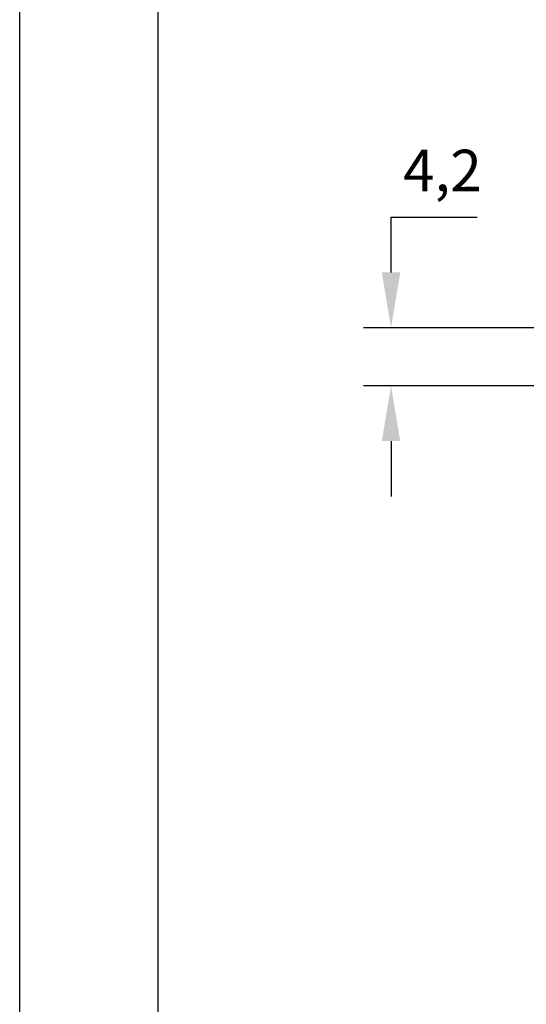
# Model space of a CAD drawing. Extents: x 72 to 2172, y 293 to 3263.
# Drawn here: x 72 to 438, y 1006 to 1718 of the extents above; entities that cross this region are included whole.
import ezdxf

# ---------------------------------------------------------------- set-up
doc = ezdxf.new("R2010")
doc.units = 0
doc.header["$LTSCALE"] = 75
doc.header["$MEASUREMENT"] = 0
doc.layers.get('0').update_dxf_attribs({"linetype": 'CONTINUOUS'})
doc.layers.get('DEFPOINTS').update_dxf_attribs({"linetype": 'CONTINUOUS'})
doc.layers.add('kote', color=152, linetype='CONTINUOUS', lineweight=0)
doc.styles.get("Standard").update_dxf_attribs({"font": 'SIMPLEX.SHX', "width": 0.8})
doc.dimstyles.new('VARIABEL-ST', dxfattribs={"dimscale": 40, "dimtxt": 7, "dimasz": 2, "dimexe": 1, "dimexo": 1, "dimgap": 0.6, "dimtad": 1, "dimdsep": 46, "dimtxsty": 'Standard', "dimcen": 0, "dimclrd": 256, "dimclre": 256, "dimclrt": 5, "dimadec": 0, "dimazin": 0, "dimtp": 0.1, "dimtm": 0.1, "dimtfac": 0.71, "dimtmove": 0, "dimatfit": 3, "dimfxl": 1, "dimtzin": 0, "dimarcsym": 0})

# ---------------------------------------------------------------- blocks, each defined once
blk = doc.blocks.new('*D69')
at = {"layer": 'DEFPOINTS', "color": 0, "transparency": 16777216}
for p in [(686.21, 1494.9), (340.05, 1452.9), (686.21, 1452.9)]:
    blk.add_point(p, dxfattribs=at)
at = {"layer": 'kote', "lineweight": -2, "transparency": 16777216}
for p, q in [((340.05, 1534.9), (340.05, 1574.9)), ((340.05, 1574.9), (402.34, 1574.9)), ((666.21, 1494.9), (320.05, 1494.9)), ((666.21, 1452.9), (320.05, 1452.9)), ((340.05, 1412.9), (340.05, 1372.9))]:
    blk.add_line(p, q, dxfattribs=at)
at = {"layer": 'kote', "transparency": 16777216}
for points in [[(333.38, 1534.9), (346.72, 1534.9), (340.05, 1494.9)], [(333.38, 1412.9), (346.72, 1412.9), (340.05, 1452.9)]]:
    blk.add_solid(points, dxfattribs=at)
at = {"layer": 'kote', "transparency": 16777216, "insert": (377.19, 1604.75), "char_height": 30, "attachment_point": 5}
blk.add_mtext('4,2', dxfattribs=at)

msp = doc.modelspace()

# ---------------------------------------------------------------- linework, layer by layer
at = {"color": 7, "true_color": 0xffffff}
msp.add_lwpolyline([(71.66, 3263.43), (2171.66, 3263.43), (2171.66, 293.43), (71.66, 293.43)], close=True, dxfattribs=at)
msp.add_lwpolyline([(171.66, 3163.43), (2071.66, 3163.43), (2071.66, 393.43), (171.66, 393.43)], close=True)

# ---------------------------------------------------------------- dimensions: what is measured, and where the dimension line sits
at = {"layer": 'kote'}
dim = msp.add_linear_dim(base=(340.05, 1452.9), p1=(686.21, 1494.9), p2=(686.21, 1452.9), angle=90, text='4,2', dimstyle='VARIABEL-ST', override={"dimscale": 20, "dimtxt": 1.5, "dimtoh": 1, "dimdec": 0, "dimpost": '<>', "dimclrt": 256, "dimtofl": 0, "dimatfit": 0}, dxfattribs=at)
dim.commit()
dim.dimension.update_dxf_attribs({"geometry": '*D69', "text_midpoint": (377.19, 1574.9), "dimtype": 160})

doc.saveas('drawing.dxf')
